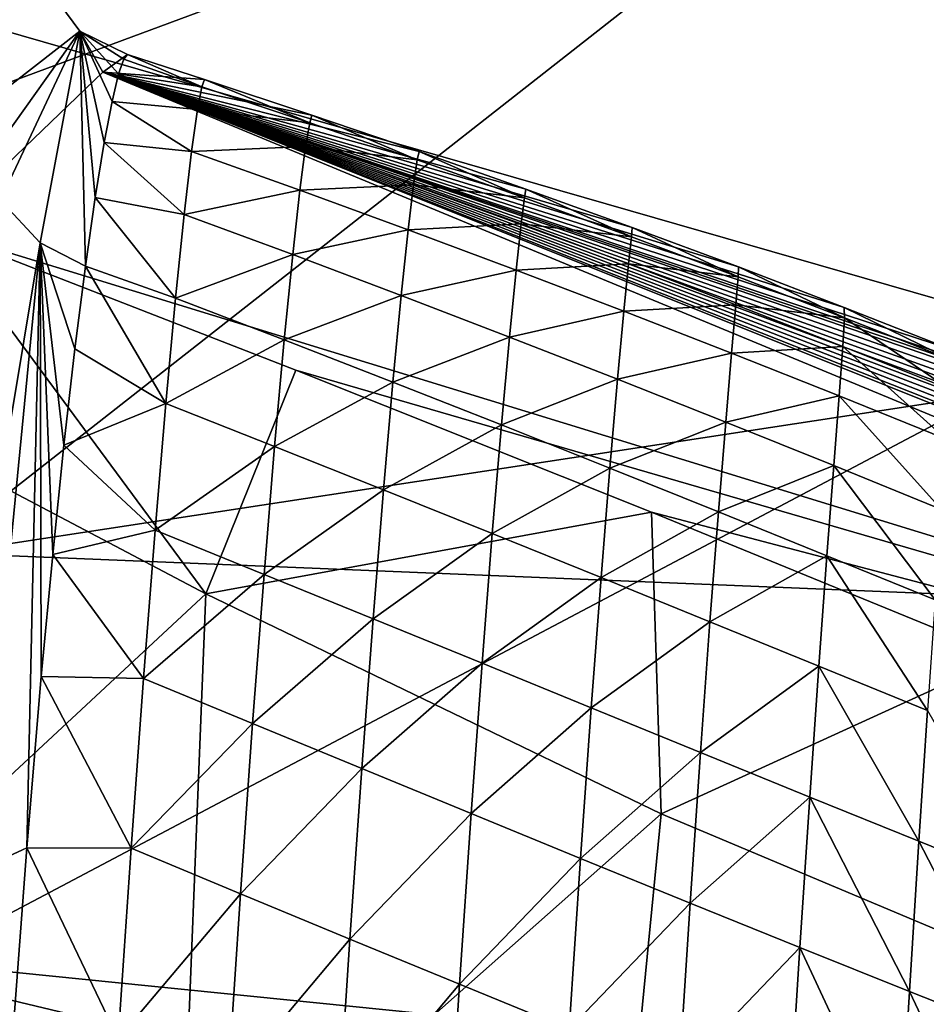
# Model space of a CAD drawing. Units: millimetres. Extents: x -146 to 158, y -291 to 1111.
# Drawn here: x -9 to -5, y -14 to -9 of the extents above; entities that cross this region are included whole.
import ezdxf

# ---------------------------------------------------------------- set-up
doc = ezdxf.new("R2010")
doc.units = ezdxf.units.MM
doc.header["$LTSCALE"] = 21.359881
for name, color, linetype in [('214', 7, 'CONTINUOUS'), ('229', 7, 'CONTINUOUS'), ('234', 7, 'CONTINUOUS'), ('235', 7, 'CONTINUOUS'), ('258', 7, 'CONTINUOUS'), ('283', 7, 'CONTINUOUS'), ('301', 7, 'CONTINUOUS'), ('308', 7, 'CONTINUOUS'), ('313', 7, 'CONTINUOUS'), ('334', 7, 'CONTINUOUS'), ('335', 7, 'CONTINUOUS')]:
    doc.layers.add(name, color=color, linetype=linetype)

msp = doc.modelspace()

# ---------------------------------------------------------------- linework, layer by layer
at = {"layer": '214', "linetype": 'Continuous'}
for points in [[(-9.5433, -10.148, 130.5421), (-9.4957, -8.9754, 123.8665), (-9.1881, -9.3912, 123.8656), (-9.5433, -10.148, 130.5421)], [(-9.5433, -10.148, 130.5421), (-9.1881, -9.3912, 123.8656), (-9.366, -10.3394, 130.487), (-9.5433, -10.148, 130.5421)], [(-9.366, -10.3394, 130.487), (-9.1881, -9.3912, 123.8656), (-9.1635, -10.4438, 130.4268), (-9.366, -10.3394, 130.487)], [(-9.1881, -9.3912, 123.8656), (-8.9754, -9.4956, 123.8665), (-8.9917, -9.5174, 124.9685), (-9.1881, -9.3912, 123.8656)], [(-9.1635, -10.4438, 130.4268), (-9.1881, -9.3912, 123.8656), (-9.1198, -10.1357, 129.349), (-9.1635, -10.4438, 130.4268)], [(-9.1198, -10.1357, 129.349), (-9.1881, -9.3912, 123.8656), (-9.0795, -9.8898, 128.2615), (-9.1198, -10.1357, 129.349)], [(-9.0795, -9.8898, 128.2615), (-9.1881, -9.3912, 123.8656), (-9.0439, -9.7057, 127.1671), (-9.0795, -9.8898, 128.2615)], [(-9.0439, -9.7057, 127.1671), (-9.1881, -9.3912, 123.8656), (-9.0146, -9.5829, 126.0687), (-9.0439, -9.7057, 127.1671)], [(-9.0146, -9.5829, 126.0687), (-9.1881, -9.3912, 123.8656), (-8.9917, -9.5174, 124.9685), (-9.0146, -9.5829, 126.0687)], [(-9.8054, -12.9711, 136.2189), (-9.5433, -10.148, 130.5421), (-9.366, -10.3394, 130.487), (-9.8054, -12.9711, 136.2189)], [(-9.6407, -13.1462, 136.1034), (-9.8054, -12.9711, 136.2189), (-9.366, -10.3394, 130.487), (-9.6407, -13.1462, 136.1034)], [(-9.6407, -13.1462, 136.1034), (-9.366, -10.3394, 130.487), (-9.4254, -13.0474, 135.7335), (-9.6407, -13.1462, 136.1034)], [(-9.4254, -13.0474, 135.7335), (-9.366, -10.3394, 130.487), (-9.3608, -12.2808, 134.5358), (-9.4254, -13.0474, 135.7335)], [(-9.3608, -12.2808, 134.5358), (-9.366, -10.3394, 130.487), (-9.3097, -11.7341, 133.5482), (-9.3608, -12.2808, 134.5358)], [(-9.3097, -11.7341, 133.5482), (-9.366, -10.3394, 130.487), (-9.2595, -11.2449, 132.5327), (-9.3097, -11.7341, 133.5482)], [(-9.2595, -11.2449, 132.5327), (-9.366, -10.3394, 130.487), (-9.2106, -10.8139, 131.4904), (-9.2595, -11.2449, 132.5327)], [(-9.2106, -10.8139, 131.4904), (-9.366, -10.3394, 130.487), (-9.1635, -10.4438, 130.4268), (-9.2106, -10.8139, 131.4904)], [(-9.49, -13.9021, 136.881), (-9.6407, -13.1462, 136.1034), (-9.4254, -13.0474, 135.7335), (-9.49, -13.9021, 136.881)]]:
    msp.add_3dface(points, dxfattribs=at)
at = {"layer": '229', "linetype": 'Continuous'}
for points in [[(-9.7537, -7.6589, 158.5684), (-9.8143, -9.7346, 159.8447), (-5.0641, -7.9737, 161.1571), (-9.7537, -7.6589, 158.5684)], [(-9.8143, -9.7346, 159.8447), (-9.8701, -11.7421, 160.9531), (-5.0641, -7.9737, 161.1571), (-9.8143, -9.7346, 159.8447)], [(-9.8701, -11.7421, 160.9531), (-5.0994, -11.0135, 162.8187), (-5.0641, -7.9737, 161.1571), (-9.8701, -11.7421, 160.9531)], [(-9.8701, -11.7421, 160.9531), (-9.9182, -13.5601, 161.9282), (-5.0994, -11.0135, 162.8187), (-9.8701, -11.7421, 160.9531)], [(-9.9182, -13.5601, 161.9282), (-5.1279, -14.0441, 164.4043), (-5.0994, -11.0135, 162.8187), (-9.9182, -13.5601, 161.9282)], [(-9.9182, -13.5601, 161.9282), (-9.9581, -15.1653, 162.7832), (-5.1279, -14.0441, 164.4043), (-9.9182, -13.5601, 161.9282)]]:
    msp.add_3dface(points, dxfattribs=at)
at = {"layer": '234', "linetype": 'Continuous'}
for points in [[(-9.1881, -9.3912, 123.8656), (-9.4957, -8.9754, 123.8665), (-10.1038, -10.1039, 48.8355), (-9.1881, -9.3912, 123.8656)], [(-9.8255, -10.2848, 48.8336), (-9.1881, -9.3912, 123.8656), (-10.1038, -10.1039, 48.8355), (-9.8255, -10.2848, 48.8336)], [(-9.085, -9.5743, 85.6059), (-9.1881, -9.3912, 123.8656), (-9.8255, -10.2848, 48.8336), (-9.085, -9.5743, 85.6059)], [(-8.9754, -9.4956, 123.8665), (-9.1881, -9.3912, 123.8656), (-9.085, -9.5743, 85.6059), (-8.9754, -9.4956, 123.8665)]]:
    msp.add_3dface(points, dxfattribs=at)
at = {"layer": '235', "linetype": 'Continuous'}
for points in [[(-9.0146, -9.5829, 126.0687), (-8.9917, -9.5174, 124.9685), (-8.642, -9.64, 125.148), (-9.0146, -9.5829, 126.0687)], [(-8.9917, -9.5174, 124.9685), (-8.9754, -9.4956, 123.8665), (-8.642, -9.64, 125.148), (-8.9917, -9.5174, 124.9685)], [(-8.9754, -9.4956, 123.8665), (-8.6306, -9.6082, 123.8665), (-8.642, -9.64, 125.148), (-8.9754, -9.4956, 123.8665)], [(-9.0439, -9.7057, 127.1671), (-9.0146, -9.5829, 126.0687), (-8.6615, -9.7416, 126.439), (-9.0439, -9.7057, 127.1671)], [(-9.0146, -9.5829, 126.0687), (-8.642, -9.64, 125.148), (-8.6615, -9.7416, 126.439), (-9.0146, -9.5829, 126.0687)], [(-8.642, -9.64, 125.148), (-8.1592, -9.8013, 125.1337), (-8.6615, -9.7416, 126.439), (-8.642, -9.64, 125.148)], [(-8.6306, -9.6082, 123.8665), (-8.1592, -9.8013, 125.1337), (-8.642, -9.64, 125.148), (-8.6306, -9.6082, 123.8665)], [(-8.1493, -9.7671, 123.8665), (-8.1592, -9.8013, 125.1337), (-8.6306, -9.6082, 123.8665), (-8.1493, -9.7671, 123.8665)], [(-9.0795, -9.8898, 128.2615), (-9.0439, -9.7057, 127.1671), (-8.688, -9.9305, 127.7386), (-9.0795, -9.8898, 128.2615)], [(-9.0439, -9.7057, 127.1671), (-8.6615, -9.7416, 126.439), (-8.688, -9.9305, 127.7386), (-9.0439, -9.7057, 127.1671)], [(-8.6615, -9.7416, 126.439), (-8.1776, -9.9083, 126.4107), (-8.688, -9.9305, 127.7386), (-8.6615, -9.7416, 126.439)], [(-8.1592, -9.8013, 125.1337), (-8.1776, -9.9083, 126.4107), (-8.6615, -9.7416, 126.439), (-8.1592, -9.8013, 125.1337)], [(-8.1493, -9.7671, 123.8665), (-7.6775, -9.9671, 125.1195), (-8.1592, -9.8013, 125.1337), (-8.1493, -9.7671, 123.8665)], [(-7.6695, -9.9304, 123.8665), (-7.6775, -9.9671, 125.1195), (-8.1493, -9.7671, 123.8665), (-7.6695, -9.9304, 123.8665)], [(-8.1592, -9.8013, 125.1337), (-7.6775, -9.9671, 125.1195), (-8.1776, -9.9083, 126.4107), (-8.1592, -9.8013, 125.1337)], [(-9.1198, -10.1357, 129.349), (-9.0795, -9.8898, 128.2615), (-8.7208, -10.2116, 129.0419), (-9.1198, -10.1357, 129.349)], [(-9.0795, -9.8898, 128.2615), (-8.688, -9.9305, 127.7386), (-8.7208, -10.2116, 129.0419), (-9.0795, -9.8898, 128.2615)], [(-8.1776, -9.9083, 126.4107), (-8.2032, -10.1035, 127.6963), (-8.688, -9.9305, 127.7386), (-8.1776, -9.9083, 126.4107)], [(-8.1776, -9.9083, 126.4107), (-7.6945, -10.0792, 126.3824), (-8.2032, -10.1035, 127.6963), (-8.1776, -9.9083, 126.4107)], [(-7.6775, -9.9671, 125.1195), (-7.6945, -10.0792, 126.3824), (-8.1776, -9.9083, 126.4107), (-7.6775, -9.9671, 125.1195)], [(-8.688, -9.9305, 127.7386), (-8.2032, -10.1035, 127.6963), (-8.7208, -10.2116, 129.0419), (-8.688, -9.9305, 127.7386)], [(-7.6695, -9.9304, 123.8665), (-7.1971, -10.1373, 125.1052), (-7.6775, -9.9671, 125.1195), (-7.6695, -9.9304, 123.8665)], [(-7.1913, -10.0982, 123.8665), (-7.1971, -10.1373, 125.1052), (-7.6695, -9.9304, 123.8665), (-7.1913, -10.0982, 123.8665)], [(-7.6775, -9.9671, 125.1195), (-7.1971, -10.1373, 125.1052), (-7.6945, -10.0792, 126.3824), (-7.6775, -9.9671, 125.1195)], [(-7.6945, -10.0792, 126.3824), (-7.7189, -10.2804, 127.6538), (-8.2032, -10.1035, 127.6963), (-7.6945, -10.0792, 126.3824)], [(-7.6945, -10.0792, 126.3824), (-7.2123, -10.2542, 126.3541), (-7.7189, -10.2804, 127.6538), (-7.6945, -10.0792, 126.3824)], [(-7.1971, -10.1373, 125.1052), (-7.2123, -10.2542, 126.3541), (-7.6945, -10.0792, 126.3824), (-7.1971, -10.1373, 125.1052)], [(-9.1635, -10.4438, 130.4268), (-9.1198, -10.1357, 129.349), (-8.7594, -10.5868, 130.3415), (-9.1635, -10.4438, 130.4268)], [(-9.1198, -10.1357, 129.349), (-8.7208, -10.2116, 129.0419), (-8.7594, -10.5868, 130.3415), (-9.1198, -10.1357, 129.349)], [(-8.2032, -10.1035, 127.6963), (-8.2353, -10.3914, 128.9856), (-8.7208, -10.2116, 129.0419), (-8.2032, -10.1035, 127.6963)], [(-8.2032, -10.1035, 127.6963), (-7.7189, -10.2804, 127.6538), (-8.2353, -10.3914, 128.9856), (-8.2032, -10.1035, 127.6963)], [(-7.1913, -10.0982, 123.8665), (-6.718, -10.3119, 125.0911), (-7.1971, -10.1373, 125.1052), (-7.1913, -10.0982, 123.8665)], [(-6.7146, -10.2703, 123.8665), (-6.718, -10.3119, 125.0911), (-7.1913, -10.0982, 123.8665), (-6.7146, -10.2703, 123.8665)], [(-7.1971, -10.1373, 125.1052), (-6.718, -10.3119, 125.0911), (-7.2123, -10.2542, 126.3541), (-7.1971, -10.1373, 125.1052)], [(-8.7208, -10.2116, 129.0419), (-8.2353, -10.3914, 128.9856), (-8.7594, -10.5868, 130.3415), (-8.7208, -10.2116, 129.0419)], [(-7.2123, -10.2542, 126.3541), (-7.2352, -10.461, 127.6113), (-7.7189, -10.2804, 127.6538), (-7.2123, -10.2542, 126.3541)], [(-7.2123, -10.2542, 126.3541), (-6.7311, -10.4334, 126.3259), (-7.2352, -10.461, 127.6113), (-7.2123, -10.2542, 126.3541)], [(-6.718, -10.3119, 125.0911), (-6.7311, -10.4334, 126.3259), (-7.2123, -10.2542, 126.3541), (-6.718, -10.3119, 125.0911)], [(-7.7189, -10.2804, 127.6538), (-7.7499, -10.5745, 128.9288), (-8.2353, -10.3914, 128.9856), (-7.7189, -10.2804, 127.6538)], [(-7.7189, -10.2804, 127.6538), (-7.2352, -10.461, 127.6113), (-7.7499, -10.5745, 128.9288), (-7.7189, -10.2804, 127.6538)], [(-6.718, -10.3119, 125.0911), (-6.2403, -10.4909, 125.077), (-6.7311, -10.4334, 126.3259), (-6.718, -10.3119, 125.0911)], [(-6.7146, -10.2703, 123.8665), (-6.2403, -10.4909, 125.077), (-6.718, -10.3119, 125.0911), (-6.7146, -10.2703, 123.8665)], [(-6.2396, -10.4468, 123.8665), (-6.2403, -10.4909, 125.077), (-6.7146, -10.2703, 123.8665), (-6.2396, -10.4468, 123.8665)], [(-8.2353, -10.3914, 128.9856), (-8.2731, -10.7732, 130.2713), (-8.7594, -10.5868, 130.3415), (-8.2353, -10.3914, 128.9856)], [(-8.2353, -10.3914, 128.9856), (-7.7499, -10.5745, 128.9288), (-8.2731, -10.7732, 130.2713), (-8.2353, -10.3914, 128.9856)], [(-9.2106, -10.8139, 131.4904), (-9.1635, -10.4438, 130.4268), (-8.8031, -11.0576, 131.6302), (-9.2106, -10.8139, 131.4904)], [(-9.1635, -10.4438, 130.4268), (-8.7594, -10.5868, 130.3415), (-8.8031, -11.0576, 131.6302), (-9.1635, -10.4438, 130.4268)], [(-6.7311, -10.4334, 126.3259), (-6.7521, -10.6452, 127.5689), (-7.2352, -10.461, 127.6113), (-6.7311, -10.4334, 126.3259)], [(-6.7311, -10.4334, 126.3259), (-6.251, -10.6166, 126.2979), (-6.7521, -10.6452, 127.5689), (-6.7311, -10.4334, 126.3259)], [(-6.2403, -10.4909, 125.077), (-6.251, -10.6166, 126.2979), (-6.7311, -10.4334, 126.3259), (-6.2403, -10.4909, 125.077)], [(-7.2352, -10.461, 127.6113), (-7.2649, -10.7607, 128.8719), (-7.7499, -10.5745, 128.9288), (-7.2352, -10.461, 127.6113)], [(-7.2352, -10.461, 127.6113), (-6.7521, -10.6452, 127.5689), (-7.2649, -10.7607, 128.8719), (-7.2352, -10.461, 127.6113)], [(-6.2396, -10.4468, 123.8665), (-5.7641, -10.6742, 125.0628), (-6.2403, -10.4909, 125.077), (-6.2396, -10.4468, 123.8665)], [(-5.7663, -10.6278, 123.8665), (-5.7641, -10.6742, 125.0628), (-6.2396, -10.4468, 123.8665), (-5.7663, -10.6278, 123.8665)], [(-6.2403, -10.4909, 125.077), (-5.7641, -10.6742, 125.0628), (-6.251, -10.6166, 126.2979), (-6.2403, -10.4909, 125.077)], [(-7.7499, -10.5745, 128.9288), (-7.7868, -10.9622, 130.2004), (-8.2731, -10.7732, 130.2713), (-7.7499, -10.5745, 128.9288)], [(-7.7499, -10.5745, 128.9288), (-7.2649, -10.7607, 128.8719), (-7.7868, -10.9622, 130.2004), (-7.7499, -10.5745, 128.9288)], [(-8.7594, -10.5868, 130.3415), (-8.2731, -10.7732, 130.2713), (-8.8031, -11.0576, 131.6302), (-8.7594, -10.5868, 130.3415)], [(-6.251, -10.6166, 126.2979), (-6.27, -10.8329, 127.5268), (-6.7521, -10.6452, 127.5689), (-6.251, -10.6166, 126.2979)], [(-6.251, -10.6166, 126.2979), (-5.7723, -10.8037, 126.2696), (-6.27, -10.8329, 127.5268), (-6.251, -10.6166, 126.2979)], [(-5.7641, -10.6742, 125.0628), (-5.7723, -10.8037, 126.2696), (-6.251, -10.6166, 126.2979), (-5.7641, -10.6742, 125.0628)], [(-6.7521, -10.6452, 127.5689), (-6.7802, -10.9498, 128.8153), (-7.2649, -10.7607, 128.8719), (-6.7521, -10.6452, 127.5689)], [(-6.7521, -10.6452, 127.5689), (-6.27, -10.8329, 127.5268), (-6.7802, -10.9498, 128.8153), (-6.7521, -10.6452, 127.5689)], [(-5.2946, -10.8131, 123.8665), (-5.2896, -10.8617, 125.0486), (-5.7663, -10.6278, 123.8665), (-5.2946, -10.8131, 123.8665)], [(-5.7663, -10.6278, 123.8665), (-5.2896, -10.8617, 125.0486), (-5.7641, -10.6742, 125.0628), (-5.7663, -10.6278, 123.8665)], [(-5.7641, -10.6742, 125.0628), (-5.295, -10.9945, 126.2413), (-5.7723, -10.8037, 126.2696), (-5.7641, -10.6742, 125.0628)], [(-5.2896, -10.8617, 125.0486), (-5.295, -10.9945, 126.2413), (-5.7641, -10.6742, 125.0628), (-5.2896, -10.8617, 125.0486)], [(-8.2731, -10.7732, 130.2713), (-8.316, -11.25, 131.5465), (-8.8031, -11.0576, 131.6302), (-8.2731, -10.7732, 130.2713)], [(-8.2731, -10.7732, 130.2713), (-7.7868, -10.9622, 130.2004), (-8.316, -11.25, 131.5465), (-8.2731, -10.7732, 130.2713)], [(-7.2649, -10.7607, 128.8719), (-7.3006, -11.1536, 130.1293), (-7.7868, -10.9622, 130.2004), (-7.2649, -10.7607, 128.8719)], [(-7.2649, -10.7607, 128.8719), (-6.7802, -10.9498, 128.8153), (-7.3006, -11.1536, 130.1293), (-7.2649, -10.7607, 128.8719)], [(-9.2595, -11.2449, 132.5327), (-9.2106, -10.8139, 131.4904), (-8.8031, -11.0576, 131.6302), (-9.2595, -11.2449, 132.5327)], [(-6.27, -10.8329, 127.5268), (-6.2962, -11.1416, 128.759), (-6.7802, -10.9498, 128.8153), (-6.27, -10.8329, 127.5268)], [(-6.27, -10.8329, 127.5268), (-5.7888, -11.0237, 127.4843), (-6.2962, -11.1416, 128.759), (-6.27, -10.8329, 127.5268)], [(-5.7723, -10.8037, 126.2696), (-5.7888, -11.0237, 127.4843), (-6.27, -10.8329, 127.5268), (-5.7723, -10.8037, 126.2696)], [(-5.7723, -10.8037, 126.2696), (-5.3089, -11.2177, 127.4419), (-5.7888, -11.0237, 127.4843), (-5.7723, -10.8037, 126.2696)], [(-5.295, -10.9945, 126.2413), (-5.3089, -11.2177, 127.4419), (-5.7723, -10.8037, 126.2696), (-5.295, -10.9945, 126.2413)], [(-7.7868, -10.9622, 130.2004), (-7.8289, -11.4444, 131.4618), (-8.316, -11.25, 131.5465), (-7.7868, -10.9622, 130.2004)], [(-7.7868, -10.9622, 130.2004), (-7.3006, -11.1536, 130.1293), (-7.8289, -11.4444, 131.4618), (-7.7868, -10.9622, 130.2004)], [(-6.7802, -10.9498, 128.8153), (-6.8145, -11.3472, 130.0585), (-7.3006, -11.1536, 130.1293), (-6.7802, -10.9498, 128.8153)], [(-6.7802, -10.9498, 128.8153), (-6.2962, -11.1416, 128.759), (-6.8145, -11.3472, 130.0585), (-6.7802, -10.9498, 128.8153)], [(-9.2595, -11.2449, 132.5327), (-8.8031, -11.0576, 131.6302), (-8.8512, -11.6254, 132.9006), (-9.2595, -11.2449, 132.5327)], [(-8.8031, -11.0576, 131.6302), (-8.316, -11.25, 131.5465), (-8.8512, -11.6254, 132.9006), (-8.8031, -11.0576, 131.6302)], [(-5.7888, -11.0237, 127.4843), (-5.8128, -11.3357, 128.7022), (-6.2962, -11.1416, 128.759), (-5.7888, -11.0237, 127.4843)], [(-5.7888, -11.0237, 127.4843), (-5.3305, -11.5322, 128.6457), (-5.8128, -11.3357, 128.7022), (-5.7888, -11.0237, 127.4843)], [(-5.3089, -11.2177, 127.4419), (-5.3305, -11.5322, 128.6457), (-5.7888, -11.0237, 127.4843), (-5.3089, -11.2177, 127.4419)], [(-6.2962, -11.1416, 128.759), (-6.3287, -11.5427, 129.9882), (-6.8145, -11.3472, 130.0585), (-6.2962, -11.1416, 128.759)], [(-6.2962, -11.1416, 128.759), (-5.8128, -11.3357, 128.7022), (-6.3287, -11.5427, 129.9882), (-6.2962, -11.1416, 128.759)], [(-7.3006, -11.1536, 130.1293), (-7.3416, -11.6403, 131.3769), (-7.8289, -11.4444, 131.4618), (-7.3006, -11.1536, 130.1293)], [(-7.3006, -11.1536, 130.1293), (-6.8145, -11.3472, 130.0585), (-7.3416, -11.6403, 131.3769), (-7.3006, -11.1536, 130.1293)], [(-9.3097, -11.7341, 133.5482), (-9.2595, -11.2449, 132.5327), (-8.8512, -11.6254, 132.9006), (-9.3097, -11.7341, 133.5482)], [(-8.316, -11.25, 131.5465), (-8.3634, -11.8229, 132.804), (-8.8512, -11.6254, 132.9006), (-8.316, -11.25, 131.5465)], [(-8.316, -11.25, 131.5465), (-7.8289, -11.4444, 131.4618), (-8.3634, -11.8229, 132.804), (-8.316, -11.25, 131.5465)], [(-6.8145, -11.3472, 130.0585), (-6.8542, -11.8376, 131.2922), (-7.3416, -11.6403, 131.3769), (-6.8145, -11.3472, 130.0585)], [(-6.8145, -11.3472, 130.0585), (-6.3287, -11.5427, 129.9882), (-6.8542, -11.8376, 131.2922), (-6.8145, -11.3472, 130.0585)], [(-5.8128, -11.3357, 128.7022), (-5.8434, -11.7394, 129.9173), (-6.3287, -11.5427, 129.9882), (-5.8128, -11.3357, 128.7022)], [(-5.8128, -11.3357, 128.7022), (-5.3587, -11.9374, 129.8467), (-5.8434, -11.7394, 129.9173), (-5.8128, -11.3357, 128.7022)], [(-5.3305, -11.5322, 128.6457), (-5.3587, -11.9374, 129.8467), (-5.8128, -11.3357, 128.7022), (-5.3305, -11.5322, 128.6457)], [(-7.8289, -11.4444, 131.4618), (-7.8754, -12.0215, 132.7061), (-8.3634, -11.8229, 132.804), (-7.8289, -11.4444, 131.4618)], [(-7.8289, -11.4444, 131.4618), (-7.3416, -11.6403, 131.3769), (-7.8754, -12.0215, 132.7061), (-7.8289, -11.4444, 131.4618)], [(-6.3287, -11.5427, 129.9882), (-6.3668, -12.0358, 131.208), (-6.8542, -11.8376, 131.2922), (-6.3287, -11.5427, 129.9882)], [(-6.3287, -11.5427, 129.9882), (-5.8434, -11.7394, 129.9173), (-6.3668, -12.0358, 131.208), (-6.3287, -11.5427, 129.9882)], [(-9.3097, -11.7341, 133.5482), (-8.8512, -11.6254, 132.9006), (-8.9032, -12.2897, 134.1449), (-9.3097, -11.7341, 133.5482)], [(-8.8512, -11.6254, 132.9006), (-8.3634, -11.8229, 132.804), (-8.9032, -12.2897, 134.1449), (-8.8512, -11.6254, 132.9006)], [(-7.3416, -11.6403, 131.3769), (-7.387, -12.2209, 132.6078), (-7.8754, -12.0215, 132.7061), (-7.3416, -11.6403, 131.3769)], [(-7.3416, -11.6403, 131.3769), (-6.8542, -11.8376, 131.2922), (-7.387, -12.2209, 132.6078), (-7.3416, -11.6403, 131.3769)], [(-9.3608, -12.2808, 134.5358), (-9.3097, -11.7341, 133.5482), (-8.9032, -12.2897, 134.1449), (-9.3608, -12.2808, 134.5358)], [(-5.8434, -11.7394, 129.9173), (-5.8795, -12.2342, 131.1233), (-6.3668, -12.0358, 131.208), (-5.8434, -11.7394, 129.9173)], [(-5.8434, -11.7394, 129.9173), (-5.3926, -12.4328, 131.039), (-5.8795, -12.2342, 131.1233), (-5.8434, -11.7394, 129.9173)], [(-5.3587, -11.9374, 129.8467), (-5.3926, -12.4328, 131.039), (-5.8434, -11.7394, 129.9173), (-5.3587, -11.9374, 129.8467)], [(-8.3634, -11.8229, 132.804), (-8.4145, -12.4908, 134.0362), (-8.9032, -12.2897, 134.1449), (-8.3634, -11.8229, 132.804)], [(-8.3634, -11.8229, 132.804), (-7.8754, -12.0215, 132.7061), (-8.4145, -12.4908, 134.0362), (-8.3634, -11.8229, 132.804)], [(-6.8542, -11.8376, 131.2922), (-6.8983, -12.4208, 132.5097), (-7.387, -12.2209, 132.6078), (-6.8542, -11.8376, 131.2922)], [(-6.8542, -11.8376, 131.2922), (-6.3668, -12.0358, 131.208), (-6.8983, -12.4208, 132.5097), (-6.8542, -11.8376, 131.2922)], [(-7.8754, -12.0215, 132.7061), (-7.9256, -12.6924, 133.9258), (-8.4145, -12.4908, 134.0362), (-7.8754, -12.0215, 132.7061)], [(-7.8754, -12.0215, 132.7061), (-7.387, -12.2209, 132.6078), (-7.9256, -12.6924, 133.9258), (-7.8754, -12.0215, 132.7061)], [(-6.3668, -12.0358, 131.208), (-6.4094, -12.6207, 132.4123), (-6.8983, -12.4208, 132.5097), (-6.3668, -12.0358, 131.208)], [(-6.3668, -12.0358, 131.208), (-5.8795, -12.2342, 131.1233), (-6.4094, -12.6207, 132.4123), (-6.3668, -12.0358, 131.208)], [(-7.387, -12.2209, 132.6078), (-7.4361, -12.894, 133.8148), (-7.9256, -12.6924, 133.9258), (-7.387, -12.2209, 132.6078)], [(-7.387, -12.2209, 132.6078), (-6.8983, -12.4208, 132.5097), (-7.4361, -12.894, 133.8148), (-7.387, -12.2209, 132.6078)], [(-5.8795, -12.2342, 131.1233), (-5.9203, -12.8196, 132.3142), (-6.4094, -12.6207, 132.4123), (-5.8795, -12.2342, 131.1233)], [(-5.8795, -12.2342, 131.1233), (-5.4313, -13.0176, 132.2167), (-5.9203, -12.8196, 132.3142), (-5.8795, -12.2342, 131.1233)], [(-5.3926, -12.4328, 131.039), (-5.4313, -13.0176, 132.2167), (-5.8795, -12.2342, 131.1233), (-5.3926, -12.4328, 131.039)], [(-9.4254, -13.0474, 135.7335), (-9.3608, -12.2808, 134.5358), (-8.9585, -13.0493, 135.3554), (-9.4254, -13.0474, 135.7335)], [(-9.3608, -12.2808, 134.5358), (-8.9032, -12.2897, 134.1449), (-8.9585, -13.0493, 135.3554), (-9.3608, -12.2808, 134.5358)], [(-8.9032, -12.2897, 134.1449), (-8.4145, -12.4908, 134.0362), (-8.9585, -13.0493, 135.3554), (-8.9032, -12.2897, 134.1449)], [(-6.8983, -12.4208, 132.5097), (-6.9462, -13.0951, 133.7041), (-7.4361, -12.894, 133.8148), (-6.8983, -12.4208, 132.5097)], [(-6.8983, -12.4208, 132.5097), (-6.4094, -12.6207, 132.4123), (-6.9462, -13.0951, 133.7041), (-6.8983, -12.4208, 132.5097)], [(-5.3926, -12.4328, 131.039), (-4.9426, -13.2151, 132.1209), (-5.4313, -13.0176, 132.2167), (-5.3926, -12.4328, 131.039)], [(-8.4145, -12.4908, 134.0362), (-8.4687, -13.2525, 135.2355), (-8.9585, -13.0493, 135.3554), (-8.4145, -12.4908, 134.0362)], [(-8.4145, -12.4908, 134.0362), (-7.9256, -12.6924, 133.9258), (-8.4687, -13.2525, 135.2355), (-8.4145, -12.4908, 134.0362)], [(-6.4094, -12.6207, 132.4123), (-6.4557, -13.2954, 133.594), (-6.9462, -13.0951, 133.7041), (-6.4094, -12.6207, 132.4123)], [(-6.4094, -12.6207, 132.4123), (-5.9203, -12.8196, 132.3142), (-6.4557, -13.2954, 133.594), (-6.4094, -12.6207, 132.4123)], [(-7.9256, -12.6924, 133.9258), (-7.9787, -13.4554, 135.1135), (-8.4687, -13.2525, 135.2355), (-7.9256, -12.6924, 133.9258)], [(-7.9256, -12.6924, 133.9258), (-7.4361, -12.894, 133.8148), (-7.9787, -13.4554, 135.1135), (-7.9256, -12.6924, 133.9258)], [(-5.9203, -12.8196, 132.3142), (-5.9649, -13.4934, 133.4833), (-6.4557, -13.2954, 133.594), (-5.9203, -12.8196, 132.3142)], [(-5.9203, -12.8196, 132.3142), (-5.4737, -13.6896, 133.3732), (-5.9649, -13.4934, 133.4833), (-5.9203, -12.8196, 132.3142)], [(-5.4313, -13.0176, 132.2167), (-5.4737, -13.6896, 133.3732), (-5.9203, -12.8196, 132.3142), (-5.4313, -13.0176, 132.2167)], [(-7.4361, -12.894, 133.8148), (-7.4882, -13.6576, 134.9908), (-7.9787, -13.4554, 135.1135), (-7.4361, -12.894, 133.8148)], [(-7.4361, -12.894, 133.8148), (-6.9462, -13.0951, 133.7041), (-7.4882, -13.6576, 134.9908), (-7.4361, -12.894, 133.8148)], [(-5.4313, -13.0176, 132.2167), (-4.9827, -13.8842, 133.2651), (-5.4737, -13.6896, 133.3732), (-5.4313, -13.0176, 132.2167)], [(-4.9426, -13.2151, 132.1209), (-4.9827, -13.8842, 133.2651), (-5.4313, -13.0176, 132.2167), (-4.9426, -13.2151, 132.1209)], [(-9.49, -13.9021, 136.881), (-9.4254, -13.0474, 135.7335), (-9.0164, -13.9027, 136.5244), (-9.49, -13.9021, 136.881)], [(-9.4254, -13.0474, 135.7335), (-8.9585, -13.0493, 135.3554), (-9.0164, -13.9027, 136.5244), (-9.4254, -13.0474, 135.7335)], [(-8.9585, -13.0493, 135.3554), (-8.4687, -13.2525, 135.2355), (-9.0164, -13.9027, 136.5244), (-8.9585, -13.0493, 135.3554)], [(-6.9462, -13.0951, 133.7041), (-6.9969, -13.8585, 134.8682), (-7.4882, -13.6576, 134.9908), (-6.9462, -13.0951, 133.7041)], [(-6.9462, -13.0951, 133.7041), (-6.4557, -13.2954, 133.594), (-6.9969, -13.8585, 134.8682), (-6.9462, -13.0951, 133.7041)], [(-8.4687, -13.2525, 135.2355), (-8.5254, -14.1061, 136.3943), (-9.0164, -13.9027, 136.5244), (-8.4687, -13.2525, 135.2355)], [(-8.4687, -13.2525, 135.2355), (-7.9787, -13.4554, 135.1135), (-8.5254, -14.1061, 136.3943), (-8.4687, -13.2525, 135.2355)], [(-6.4557, -13.2954, 133.594), (-6.5049, -14.0577, 134.7464), (-6.9969, -13.8585, 134.8682), (-6.4557, -13.2954, 133.594)], [(-6.4557, -13.2954, 133.594), (-5.9649, -13.4934, 133.4833), (-6.5049, -14.0577, 134.7464), (-6.4557, -13.2954, 133.594)], [(-7.9787, -13.4554, 135.1135), (-8.0341, -14.3085, 136.2618), (-8.5254, -14.1061, 136.3943), (-7.9787, -13.4554, 135.1135)], [(-7.9787, -13.4554, 135.1135), (-7.4882, -13.6576, 134.9908), (-8.0341, -14.3085, 136.2618), (-7.9787, -13.4554, 135.1135)], [(-5.9649, -13.4934, 133.4833), (-6.0122, -14.2535, 134.6237), (-6.5049, -14.0577, 134.7464), (-5.9649, -13.4934, 133.4833)], [(-5.9649, -13.4934, 133.4833), (-5.5191, -14.4463, 134.5018), (-6.0122, -14.2535, 134.6237), (-5.9649, -13.4934, 133.4833)], [(-5.4737, -13.6896, 133.3732), (-5.5191, -14.4463, 134.5018), (-5.9649, -13.4934, 133.4833), (-5.4737, -13.6896, 133.3732)], [(-7.4882, -13.6576, 134.9908), (-7.5423, -14.5095, 136.1284), (-8.0341, -14.3085, 136.2618), (-7.4882, -13.6576, 134.9908)], [(-7.4882, -13.6576, 134.9908), (-6.9969, -13.8585, 134.8682), (-7.5423, -14.5095, 136.1284), (-7.4882, -13.6576, 134.9908)], [(-5.4737, -13.6896, 133.3732), (-5.0257, -14.6368, 134.382), (-5.5191, -14.4463, 134.5018), (-5.4737, -13.6896, 133.3732)], [(-4.9827, -13.8842, 133.2651), (-5.0257, -14.6368, 134.382), (-5.4737, -13.6896, 133.3732), (-4.9827, -13.8842, 133.2651)]]:
    msp.add_3dface(points, dxfattribs=at)
at = {"layer": '258', "linetype": 'Continuous'}
for points in [[(-8.9754, -9.4956, 123.8665), (-9.085, -9.5743, 85.6059), (-8.6306, -9.6082, 123.8665), (-8.9754, -9.4956, 123.8665)], [(-9.085, -9.5743, 85.6059), (-9.8255, -10.2848, 48.8336), (-0.3455, -13.1943, 85.6058), (-9.085, -9.5743, 85.6059)], [(-9.085, -9.5743, 85.6059), (-0.3678, -13.061, 123.8665), (-0.6795, -12.9028, 123.8665), (-9.085, -9.5743, 85.6059)], [(-0.3678, -13.061, 123.8665), (-9.085, -9.5743, 85.6059), (-0.3455, -13.1943, 85.6058), (-0.3678, -13.061, 123.8665)], [(-9.085, -9.5743, 85.6059), (-0.6795, -12.9028, 123.8665), (-1.1322, -12.6747, 123.8665), (-9.085, -9.5743, 85.6059)], [(-9.085, -9.5743, 85.6059), (-1.1322, -12.6747, 123.8665), (-1.587, -12.4507, 123.8665), (-9.085, -9.5743, 85.6059)], [(-9.085, -9.5743, 85.6059), (-1.587, -12.4507, 123.8665), (-2.0437, -12.2311, 123.8665), (-9.085, -9.5743, 85.6059)], [(-9.085, -9.5743, 85.6059), (-2.0437, -12.2311, 123.8665), (-2.5024, -12.0156, 123.8665), (-9.085, -9.5743, 85.6059)], [(-9.085, -9.5743, 85.6059), (-2.5024, -12.0156, 123.8665), (-2.9631, -11.8045, 123.8665), (-9.085, -9.5743, 85.6059)], [(-9.085, -9.5743, 85.6059), (-2.9631, -11.8045, 123.8665), (-3.4256, -11.5976, 123.8665), (-9.085, -9.5743, 85.6059)], [(-9.085, -9.5743, 85.6059), (-3.4256, -11.5976, 123.8665), (-3.8901, -11.395, 123.8665), (-9.085, -9.5743, 85.6059)], [(-9.085, -9.5743, 85.6059), (-3.8901, -11.395, 123.8665), (-4.3564, -11.1967, 123.8665), (-9.085, -9.5743, 85.6059)], [(-9.085, -9.5743, 85.6059), (-4.3564, -11.1967, 123.8665), (-4.5968, -11.0965, 123.8665), (-9.085, -9.5743, 85.6059)], [(-9.085, -9.5743, 85.6059), (-4.5968, -11.0965, 123.8665), (-4.8246, -11.0027, 123.8665), (-9.085, -9.5743, 85.6059)], [(-9.085, -9.5743, 85.6059), (-4.8246, -11.0027, 123.8665), (-5.2946, -10.8131, 123.8665), (-9.085, -9.5743, 85.6059)], [(-9.085, -9.5743, 85.6059), (-5.2946, -10.8131, 123.8665), (-5.7663, -10.6278, 123.8665), (-9.085, -9.5743, 85.6059)], [(-9.085, -9.5743, 85.6059), (-5.7663, -10.6278, 123.8665), (-6.2396, -10.4468, 123.8665), (-9.085, -9.5743, 85.6059)], [(-9.085, -9.5743, 85.6059), (-6.2396, -10.4468, 123.8665), (-6.7146, -10.2703, 123.8665), (-9.085, -9.5743, 85.6059)], [(-9.085, -9.5743, 85.6059), (-6.7146, -10.2703, 123.8665), (-7.1913, -10.0982, 123.8665), (-9.085, -9.5743, 85.6059)], [(-9.085, -9.5743, 85.6059), (-7.1913, -10.0982, 123.8665), (-7.6695, -9.9304, 123.8665), (-9.085, -9.5743, 85.6059)], [(-9.085, -9.5743, 85.6059), (-7.6695, -9.9304, 123.8665), (-8.1493, -9.7671, 123.8665), (-9.085, -9.5743, 85.6059)], [(-9.085, -9.5743, 85.6059), (-8.1493, -9.7671, 123.8665), (-8.6306, -9.6082, 123.8665), (-9.085, -9.5743, 85.6059)], [(-0.3455, -13.1943, 85.6058), (-9.8255, -10.2848, 48.8336), (-8.2206, -10.909, 48.8321), (-0.3455, -13.1943, 85.6058)], [(-6.6279, -11.5448, 48.8321), (-0.3455, -13.1943, 85.6058), (-8.2206, -10.909, 48.8321), (-6.6279, -11.5448, 48.8321)], [(-5.0472, -12.1916, 48.8321), (-0.3455, -13.1943, 85.6058), (-6.6279, -11.5448, 48.8321), (-5.0472, -12.1916, 48.8321)]]:
    msp.add_3dface(points, dxfattribs=at)
at = {"layer": '283', "linetype": 'Continuous'}
for points in [[(-9.8255, -10.2848, 48.8336), (-10.5249, -10.9084, 41.2407), (-8.6237, -11.9103, 40.5171), (-9.8255, -10.2848, 48.8336)], [(-8.2206, -10.909, 48.8321), (-9.8255, -10.2848, 48.8336), (-8.6237, -11.9103, 40.5171), (-8.2206, -10.909, 48.8321)], [(-8.6237, -11.9103, 40.5171), (-10.5249, -10.9084, 41.2407), (-10.4696, -13.6249, 32.7046), (-8.6237, -11.9103, 40.5171)], [(-6.6279, -11.5448, 48.8321), (-8.2206, -10.909, 48.8321), (-8.6237, -11.9103, 40.5171), (-6.6279, -11.5448, 48.8321)], [(-6.6279, -11.5448, 48.8321), (-8.6237, -11.9103, 40.5171), (-6.5854, -12.8951, 40.1382), (-6.6279, -11.5448, 48.8321)], [(-5.0472, -12.1916, 48.8321), (-6.6279, -11.5448, 48.8321), (-6.5854, -12.8951, 40.1382), (-5.0472, -12.1916, 48.8321)], [(-8.7384, -14.8022, 31.92), (-8.6237, -11.9103, 40.5171), (-10.4696, -13.6249, 32.7046), (-8.7384, -14.8022, 31.92)], [(-6.5854, -12.8951, 40.1382), (-8.6237, -11.9103, 40.5171), (-8.7384, -14.8022, 31.92), (-6.5854, -12.8951, 40.1382)], [(-5.0472, -12.1916, 48.8321), (-6.5854, -12.8951, 40.1382), (-4.4601, -13.7881, 40.1454), (-5.0472, -12.1916, 48.8321)], [(-6.8665, -15.7603, 31.6223), (-6.5854, -12.8951, 40.1382), (-8.7384, -14.8022, 31.92), (-6.8665, -15.7603, 31.6223)], [(-4.4601, -13.7881, 40.1454), (-6.5854, -12.8951, 40.1382), (-6.8665, -15.7603, 31.6223), (-4.4601, -13.7881, 40.1454)]]:
    msp.add_3dface(points, dxfattribs=at)
at = {"layer": '301', "linetype": 'Continuous'}
msp.add_3dface([(-8.7384, -14.8022, 31.92), (-10.4696, -13.6249, 32.7046), (-10.1929, -13.9164, 32.1705), (-8.7384, -14.8022, 31.92)], dxfattribs=at)
at = {"layer": '308', "linetype": 'Continuous'}
msp.add_3dface([(-10.1929, -13.9164, 32.1705), (-12.1976, -12.1976, 29.8225), (-8.6289, -14.9367, 29.8225), (-10.1929, -13.9164, 32.1705)], dxfattribs=at)
at = {"layer": '313', "linetype": 'Continuous'}
for points in [[(-12.1976, -12.1976, 29.8225), (-12.228, -12.228, 29.504), (-8.6289, -14.9367, 29.8225), (-12.1976, -12.1976, 29.8225)], [(-12.228, -12.228, 29.504), (-12.3175, -12.3175, 29.2074), (-8.6837, -15.0316, 29.3215), (-12.228, -12.228, 29.504)], [(-8.6289, -14.9367, 29.8225), (-12.228, -12.228, 29.504), (-8.6428, -14.9607, 29.5661), (-8.6289, -14.9367, 29.8225)], [(-12.228, -12.228, 29.504), (-8.6837, -15.0316, 29.3215), (-8.6428, -14.9607, 29.5661), (-12.228, -12.228, 29.504)], [(-12.3175, -12.3175, 29.2074), (-12.4596, -12.4596, 28.9553), (-8.7499, -15.1461, 29.1), (-12.3175, -12.3175, 29.2074)], [(-12.3175, -12.3175, 29.2074), (-8.7499, -15.1461, 29.1), (-8.6837, -15.0316, 29.3215), (-12.3175, -12.3175, 29.2074)], [(-12.4596, -12.4596, 28.9553), (-12.6438, -12.6438, 28.7659), (-8.8382, -15.299, 28.9119), (-12.4596, -12.4596, 28.9553)], [(-12.4596, -12.4596, 28.9553), (-8.8382, -15.299, 28.9119), (-8.7499, -15.1461, 29.1), (-12.4596, -12.4596, 28.9553)], [(-8.8382, -15.299, 28.9119), (-12.6438, -12.6438, 28.7659), (-10.5148, -14.4628, 28.7659), (-8.8382, -15.299, 28.9119)]]:
    msp.add_3dface(points, dxfattribs=at)
at = {"layer": '334', "linetype": 'Continuous'}
for points in [[(0, -7.3425, -18.6034), (0, -12.1293, -15.9022), (-19.5363, -6.5094, -17.2091), (0, -7.3425, -18.6034)], [(-19.5363, -6.5094, -17.2091), (0, -12.1293, -15.9022), (-19.5363, -11.3287, -14.4977), (-19.5363, -6.5094, -17.2091)], [(0, -12.1293, -15.9022), (0, -16, -12), (-19.5363, -11.3287, -14.4977), (0, -12.1293, -15.9022)], [(-19.5363, -11.3287, -14.4977), (0, -16, -12), (-2.9237, -16.2276, -11.6384), (-19.5363, -11.3287, -14.4977)], [(-19.5363, -15.125, -10.4766), (-19.5363, -11.3287, -14.4977), (-2.9237, -16.2276, -11.6384), (-19.5363, -15.125, -10.4766)]]:
    msp.add_3dface(points, dxfattribs=at)
at = {"layer": '335', "linetype": 'Continuous'}
for points in [[(-9.1885, -14.3028, 15.9596), (-9.5569, -14.0594, 16.2422), (-14.1483, -10.3137, 17.4316), (-9.1885, -14.3028, 15.9596)], [(-9.6385, -14.1418, 15.0284), (-9.1885, -14.3028, 15.9596), (-14.1483, -10.3137, 17.4316), (-9.6385, -14.1418, 15.0284)]]:
    msp.add_3dface(points, dxfattribs=at)

doc.saveas('drawing.dxf')
